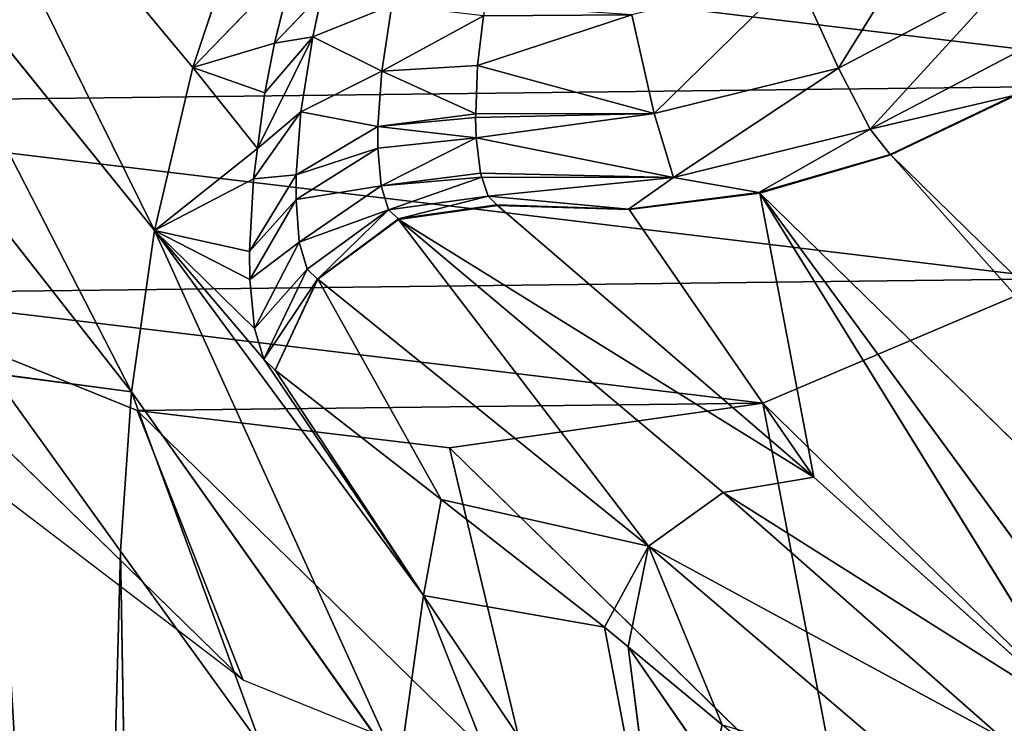
# Model space of a CAD drawing. Extents: x -203 to 203, y -200 to 200.
# Drawn here: x -193 to -181, y 167 to 175 of the extents above; entities that cross this region are included whole.
import ezdxf

# ---------------------------------------------------------------- set-up
doc = ezdxf.new("R2010")
doc.units = 0
doc.layers.get('0').update_dxf_attribs({"color": 13, "linetype": 'CONTINUOUS'})

# ---------------------------------------------------------------- blocks, each defined once
blk = doc.blocks.new('MESH22')
for p, q in [((158.704, -167.47, 310.85), (173.481, -182.588, 131.887)), ((173.013, -184.196, 131.984), (158.235, -169.078, 310.948)), ((173.013, -184.196, 131.984), (164.418, -177.901, 233.695)), ((173.013, -184.196, 131.984), (166.533, -180.19, 208.131)), ((169.533, -183.534, 171.991), (166.533, -180.19, 208.131)), ((169.343, -184.643, 172.083), (166.533, -180.19, 208.131)), ((174.95, -180.643, 129.636), (173.795, -182.843, 129.727)), ((174.202, -181.075, 131.819), (173.481, -182.588, 131.887)), ((174.209, -181.082, 131.713), (173.488, -182.596, 131.781)), ((174.209, -181.082, 131.713), (173.795, -182.843, 129.727)), ((174.546, -183.229, 127.813), (175.63, -181.165, 127.728)), ((166.341, -181.23, 208.211), (168.684, -185.56, 172.117)), ((169.343, -184.643, 172.083), (166.341, -181.23, 208.211)), ((165.736, -182.099, 208.24), (168.684, -185.56, 172.117)), ((173.481, -182.588, 131.887), (173.013, -184.196, 131.984)), ((173.488, -182.596, 131.781), (173.019, -184.205, 131.878)), ((173.481, -182.588, 131.887), (173.488, -182.596, 131.781)), ((173.795, -182.843, 129.727), (173.488, -182.596, 131.781)), ((173.019, -184.205, 131.878), (173.795, -182.843, 129.727)), ((173.795, -182.843, 129.727), (173.203, -185.254, 129.881)), ((174.546, -183.229, 127.813), (173.795, -182.843, 129.727)), ((173.99, -185.491, 127.958), (174.546, -183.229, 127.813)), ((175.692, -183.753, 126.144), (174.546, -183.229, 127.813)), ((169.343, -184.643, 172.083), (169.533, -183.534, 171.991)), ((173.013, -184.196, 131.984), (169.533, -183.534, 171.991)), ((172.812, -185.797, 132.103), (169.533, -183.534, 171.991)), ((172.862, -187.409, 132.243), (169.533, -183.534, 171.991)), ((172.689, -188.623, 132.355), (169.533, -183.534, 171.991)), ((173.013, -184.196, 131.984), (172.812, -185.797, 132.103)), ((173.019, -184.205, 131.878), (172.818, -185.806, 131.997)), ((173.013, -184.196, 131.984), (173.019, -184.205, 131.878)), ((173.203, -185.254, 129.881), (173.019, -184.205, 131.878)), ((166.495, -184.655, 187.174), (167.452, -185.808, 175.109)), ((168.684, -185.56, 172.117), (166.495, -184.655, 187.174)), ((169.343, -184.643, 172.083), (168.684, -185.56, 172.117)), ((172.689, -188.623, 132.355), (169.343, -184.643, 172.083)), ((165.973, -184.785, 187.144), (167.452, -185.808, 175.109)), ((172.818, -185.806, 131.997), (173.203, -185.254, 129.881)), ((173.203, -185.254, 129.881), (172.977, -187.526, 131.071)), ((173.99, -185.491, 127.958), (173.203, -185.254, 129.881)), ((173.692, -187.671, 128.719), (173.203, -185.254, 129.881)), ((173.257, -187.619, 129.867), (173.203, -185.254, 129.881)), ((168.079, -188.318, 152.278), (163.641, -185.328, 187.004)), ((163.641, -185.328, 187.004), (167.691, -186.097, 172.086)), ((167.452, -185.808, 175.109), (163.641, -185.328, 187.004)), ((173.99, -185.491, 127.958), (173.692, -187.671, 128.719)), ((173.94, -187.679, 128.218), (173.99, -185.491, 127.958)), ((175.199, -185.762, 126.273), (173.99, -185.491, 127.958)), ((174.575, -187.656, 127.189), (173.99, -185.491, 127.958)), ((167.691, -186.097, 172.086), (168.684, -185.56, 172.117)), ((169.256, -188.103, 152.359), (168.684, -185.56, 172.117)), ((168.684, -185.56, 172.117), (171.956, -189.613, 132.396)), ((168.684, -185.56, 172.117), (172.689, -188.623, 132.355)), ((174.575, -187.656, 127.189), (175.199, -185.762, 126.273)), ((167.452, -185.808, 175.109), (167.691, -186.097, 172.086)), ((172.812, -185.797, 132.103), (172.862, -187.409, 132.243)), ((172.812, -185.797, 132.103), (172.818, -185.806, 131.997)), ((172.818, -185.806, 131.997), (172.868, -187.418, 132.137)), ((172.977, -187.526, 131.071), (172.818, -185.806, 131.997)), ((167.691, -186.097, 172.086), (168.079, -188.318, 152.278)), ((167.691, -186.097, 172.086), (169.256, -188.103, 152.359)), ((172.862, -187.409, 132.243), (172.689, -188.623, 132.355)), ((172.696, -188.625, 132.265), (172.862, -187.409, 132.243)), ((172.868, -187.418, 132.137), (172.696, -188.625, 132.265)), ((172.862, -187.409, 132.243), (172.868, -187.418, 132.137)), ((172.868, -187.418, 132.137), (172.977, -187.526, 131.071)), ((172.808, -188.746, 131.153), (172.977, -187.526, 131.071)), ((172.977, -187.526, 131.071), (173.207, -187.602, 130.082)), ((175.187, -187.582, 126.432), (174.509, -188.83, 127.08)), ((174.575, -187.656, 127.189), (175.187, -187.582, 126.432)), ((173.207, -187.602, 130.082), (172.808, -188.746, 131.153)), ((173.207, -187.602, 130.082), (173.102, -188.836, 129.896)), ((173.102, -188.836, 129.896), (173.257, -187.619, 129.867)), ((173.692, -187.671, 128.719), (173.102, -188.836, 129.896)), ((173.207, -187.602, 130.082), (173.257, -187.619, 129.867)), ((173.257, -187.619, 129.867), (173.692, -187.671, 128.719)), ((173.564, -188.877, 128.693), (173.692, -187.671, 128.719)), ((173.692, -187.671, 128.719), (173.828, -188.877, 128.166)), ((173.692, -187.671, 128.719), (173.94, -187.679, 128.218)), ((173.828, -188.877, 128.166), (173.985, -187.677, 128.145)), ((173.828, -188.877, 128.166), (173.94, -187.679, 128.218)), ((173.94, -187.679, 128.218), (173.985, -187.677, 128.145)), ((173.985, -187.677, 128.145), (174.575, -187.656, 127.189)), ((173.985, -187.677, 128.145), (174.509, -188.83, 127.08)), ((174.509, -188.83, 127.08), (174.575, -187.656, 127.189)), ((169.256, -188.103, 152.359), (170.842, -190.138, 132.355)), ((171.956, -189.613, 132.396), (169.256, -188.103, 152.359)), ((165.951, -188.618, 152.121), (168.079, -188.318, 152.278)), ((168.079, -188.318, 152.278), (170.842, -190.138, 132.355)), ((170.976, -190.276, 130.994), (168.079, -188.318, 152.278)), ((172.554, -191.616, 117.547), (168.079, -188.318, 152.278)), ((165.951, -188.618, 152.121), (170.575, -191.897, 117.389)), ((172.689, -188.623, 132.355), (171.956, -189.613, 132.396)), ((171.96, -189.618, 132.345), (172.689, -188.623, 132.355)), ((172.696, -188.625, 132.265), (171.96, -189.618, 132.345)), ((172.689, -188.623, 132.355), (172.696, -188.625, 132.265)), ((172.808, -188.746, 131.153), (172.696, -188.625, 132.265)), ((172.808, -188.746, 131.153), (171.96, -189.618, 132.345)), ((172.082, -189.743, 131.125), (172.808, -188.746, 131.153)), ((172.412, -189.841, 129.748), (172.808, -188.746, 131.153)), ((173.102, -188.836, 129.896), (172.808, -188.746, 131.153)), ((175.317, -188.707, 126.097), (174.509, -188.83, 127.08)), ((175.317, -188.707, 126.097), (174.929, -189.676, 125.603)), ((173.102, -188.836, 129.896), (172.412, -189.841, 129.748)), ((172.935, -189.881, 128.433), (173.102, -188.836, 129.896)), ((173.564, -188.877, 128.693), (172.935, -189.881, 128.433)), ((173.102, -188.836, 129.896), (173.564, -188.877, 128.693)), ((173.828, -188.877, 128.166), (173.235, -189.879, 127.857)), ((173.235, -189.879, 127.857), (173.564, -188.877, 128.693)), ((173.828, -188.877, 128.166), (173.564, -188.877, 128.693)), ((174.509, -188.83, 127.08), (173.828, -188.877, 128.166)), ((174.009, -189.82, 126.672), (173.828, -188.877, 128.166)), ((174.509, -188.83, 127.08), (174.009, -189.82, 126.672)), ((174.929, -189.676, 125.603), (174.509, -188.83, 127.08)), ((171.956, -189.613, 132.396), (170.842, -190.138, 132.355)), ((171.96, -189.618, 132.345), (170.842, -190.138, 132.355)), ((171.96, -189.618, 132.345), (170.976, -190.276, 130.994)), ((171.956, -189.613, 132.396), (171.96, -189.618, 132.345)), ((171.96, -189.618, 132.345), (172.082, -189.743, 131.125)), ((174.852, -190.146, 124.328), (175.464, -189.561, 125.09)), ((174.929, -189.676, 125.603), (175.464, -189.561, 125.09)), ((172.082, -189.743, 131.125), (170.976, -190.276, 130.994)), ((172.082, -189.743, 131.125), (171.353, -190.39, 129.46)), ((172.082, -189.743, 131.125), (172.412, -189.841, 129.748)), ((173.56, -190.354, 125.642), (174.929, -189.676, 125.603)), ((174.009, -189.82, 126.672), (174.929, -189.676, 125.603)), ((174.929, -189.676, 125.603), (174.24, -190.263, 124.886)), ((174.929, -189.676, 125.603), (174.852, -190.146, 124.328)), ((171.353, -190.39, 129.46), (172.412, -189.841, 129.748)), ((172.412, -189.841, 129.748), (171.953, -190.447, 127.999)), ((171.953, -190.447, 127.999), (172.935, -189.881, 128.433)), ((172.298, -190.451, 127.362), (173.235, -189.879, 127.857)), ((172.935, -189.881, 128.433), (172.298, -190.451, 127.362)), ((172.412, -189.841, 129.748), (172.935, -189.881, 128.433)), ((172.935, -189.881, 128.433), (173.235, -189.879, 127.857)), ((173.187, -190.403, 126.057), (174.009, -189.82, 126.672)), ((173.235, -189.879, 127.857), (173.187, -190.403, 126.057)), ((173.235, -189.879, 127.857), (174.009, -189.82, 126.672)), ((173.56, -190.354, 125.642), (174.009, -189.82, 126.672)), ((175.849, -189.895, 123.575), (174.553, -191.146, 117.689)), ((174.852, -190.146, 124.328), (175.849, -189.895, 123.575)), ((170.842, -190.138, 132.355), (170.976, -190.276, 130.994)), ((174.24, -190.263, 124.886), (174.852, -190.146, 124.328)), ((174.553, -191.146, 117.689), (174.852, -190.146, 124.328)), ((168.624, -192.032, 117.218), (166.236, -190.307, 134.778)), ((166.236, -190.307, 134.778), (170.575, -191.897, 117.389)), ((170.976, -190.276, 130.994), (172.554, -191.616, 117.547)), ((170.976, -190.276, 130.994), (171.353, -190.39, 129.46)), ((173.56, -190.354, 125.642), (172.554, -191.616, 117.547)), ((173.187, -190.403, 126.057), (173.56, -190.354, 125.642)), ((173.56, -190.354, 125.642), (174.24, -190.263, 124.886)), ((174.553, -191.146, 117.689), (173.56, -190.354, 125.642)), ((174.553, -191.146, 117.689), (174.24, -190.263, 124.886)), ((172.554, -191.616, 117.547), (171.353, -190.39, 129.46)), ((171.353, -190.39, 129.46), (171.953, -190.447, 127.999)), ((172.554, -191.616, 117.547), (171.953, -190.447, 127.999)), ((171.953, -190.447, 127.999), (172.298, -190.451, 127.362)), ((172.298, -190.451, 127.362), (173.187, -190.403, 126.057)), ((172.298, -190.451, 127.362), (172.554, -191.616, 117.547)), ((172.554, -191.616, 117.547), (173.187, -190.403, 126.057)), ((174.553, -191.146, 117.689), (176.547, -190.479, 117.81)), ((172.554, -191.616, 117.547), (174.553, -191.146, 117.689)), ((178.844, -194.724, 83.006), (174.553, -191.146, 117.689)), ((170.575, -191.897, 117.389), (172.554, -191.616, 117.547)), ((176.957, -195.17, 82.864), (172.554, -191.616, 117.547)), ((168.624, -192.032, 117.218), (150.939, -191.735, 120.343)), ((170.804, -193.606, 101.185), (170.575, -191.897, 117.389)), ((170.575, -191.897, 117.389), (175.09, -195.437, 82.705)), ((152.045, -192.476, 112.556), (168.624, -192.032, 117.218)), ((170.804, -193.606, 101.185), (168.624, -192.032, 117.218))]:
    blk.add_line(p, q)
mesh = blk.add_polyface()
corners = [(158.704, -167.47, 310.85), (174.202, -181.075, 131.819), (173.481, -182.588, 131.887), (159.425, -165.956, 310.782)]
mesh.append_faces([[corners[k] for k in face] for face in [(0, 1, 2), (1, 0, 3)]], dxfattribs={"vtx0": -1})
mesh = blk.add_polyface()
corners = [(158.235, -169.078, 310.948), (173.481, -182.588, 131.887), (173.013, -184.196, 131.984), (158.704, -167.47, 310.85)]
mesh.append_faces([[corners[k] for k in face] for face in [(0, 1, 2), (1, 0, 3)]], dxfattribs={"vtx0": -1})
mesh = blk.add_polyface()
corners = [(158.235, -169.078, 310.948), (173.013, -184.196, 131.984), (164.418, -177.901, 233.695)]
mesh.append_faces([[corners[k] for k in face] for face in [(0, 1, 2)]])
mesh = blk.add_polyface()
corners = [(164.418, -177.901, 233.695), (173.013, -184.196, 131.984), (166.533, -180.19, 208.131)]
mesh.append_faces([[corners[k] for k in face] for face in [(0, 1, 2)]])
mesh = blk.add_polyface()
corners = [(166.341, -181.23, 208.211), (166.533, -180.19, 208.131), (169.343, -184.643, 172.083), (164.228, -178.903, 233.769)]
mesh.append_faces([[corners[k] for k in face] for face in [(0, 1, 2), (1, 0, 3)]], dxfattribs={"vtx0": -1})
mesh = blk.add_polyface()
corners = [(166.533, -180.19, 208.131), (173.013, -184.196, 131.984), (169.533, -183.534, 171.991)]
mesh.append_faces([[corners[k] for k in face] for face in [(0, 1, 2)]])
mesh = blk.add_polyface()
corners = [(166.533, -180.19, 208.131), (169.533, -183.534, 171.991), (169.343, -184.643, 172.083)]
mesh.append_faces([[corners[k] for k in face] for face in [(0, 1, 2)]])
mesh = blk.add_polyface()
corners = [(174.95, -180.643, 129.636), (173.795, -182.843, 129.727), (174.209, -181.082, 131.713)]
mesh.append_faces([[corners[k] for k in face] for face in [(0, 1, 2)]])
mesh = blk.add_polyface()
corners = [(173.795, -182.843, 129.727), (175.63, -181.165, 127.728), (174.546, -183.229, 127.813), (174.95, -180.643, 129.636)]
mesh.append_faces([[corners[k] for k in face] for face in [(0, 1, 2), (1, 0, 3)]], dxfattribs={"vtx0": -1})
mesh = blk.add_polyface()
corners = [(173.481, -182.588, 131.887), (174.209, -181.082, 131.713), (173.488, -182.596, 131.781), (174.202, -181.075, 131.819)]
mesh.append_faces([[corners[k] for k in face] for face in [(0, 1, 2), (1, 0, 3)]], dxfattribs={"vtx0": -1})
mesh = blk.add_polyface()
corners = [(174.209, -181.082, 131.713), (173.795, -182.843, 129.727), (173.488, -182.596, 131.781)]
mesh.append_faces([[corners[k] for k in face] for face in [(0, 1, 2)]])
mesh = blk.add_polyface()
corners = [(174.546, -183.229, 127.813), (176.655, -181.919, 126.068), (175.692, -183.753, 126.144), (175.63, -181.165, 127.728)]
mesh.append_faces([[corners[k] for k in face] for face in [(0, 1, 2), (1, 0, 3)]], dxfattribs={"vtx0": -1})
mesh = blk.add_polyface()
corners = [(166.341, -181.23, 208.211), (168.684, -185.56, 172.117), (165.736, -182.099, 208.24)]
mesh.append_faces([[corners[k] for k in face] for face in [(0, 1, 2)]])
mesh = blk.add_polyface()
corners = [(166.341, -181.23, 208.211), (169.343, -184.643, 172.083), (168.684, -185.56, 172.117)]
mesh.append_faces([[corners[k] for k in face] for face in [(0, 1, 2)]])
mesh = blk.add_polyface()
corners = [(165.736, -182.099, 208.24), (168.684, -185.56, 172.117), (166.495, -184.655, 187.174)]
mesh.append_faces([[corners[k] for k in face] for face in [(0, 1, 2)]])
mesh = blk.add_polyface()
corners = [(173.013, -184.196, 131.984), (173.488, -182.596, 131.781), (173.019, -184.205, 131.878), (173.481, -182.588, 131.887)]
mesh.append_faces([[corners[k] for k in face] for face in [(0, 1, 2), (1, 0, 3)]], dxfattribs={"vtx0": -1})
mesh = blk.add_polyface()
corners = [(173.488, -182.596, 131.781), (173.795, -182.843, 129.727), (173.019, -184.205, 131.878)]
mesh.append_faces([[corners[k] for k in face] for face in [(0, 1, 2)]])
mesh = blk.add_polyface()
corners = [(165.973, -184.785, 187.144), (166.495, -184.655, 187.174), (167.452, -185.808, 175.109), (164.826, -182.643, 208.215)]
mesh.append_faces([[corners[k] for k in face] for face in [(0, 1, 2), (1, 0, 3)]], dxfattribs={"vtx0": -1})
mesh = blk.add_polyface()
corners = [(173.795, -182.843, 129.727), (173.203, -185.254, 129.881), (173.019, -184.205, 131.878)]
mesh.append_faces([[corners[k] for k in face] for face in [(0, 1, 2)]])
mesh = blk.add_polyface()
corners = [(173.203, -185.254, 129.881), (174.546, -183.229, 127.813), (173.99, -185.491, 127.958), (173.795, -182.843, 129.727)]
mesh.append_faces([[corners[k] for k in face] for face in [(0, 1, 2), (1, 0, 3)]], dxfattribs={"vtx0": -1})
mesh = blk.add_polyface()
corners = [(173.99, -185.491, 127.958), (175.692, -183.753, 126.144), (175.199, -185.762, 126.273), (174.546, -183.229, 127.813)]
mesh.append_faces([[corners[k] for k in face] for face in [(0, 1, 2), (1, 0, 3)]], dxfattribs={"vtx0": -1})
mesh = blk.add_polyface()
corners = [(169.533, -183.534, 171.991), (172.689, -188.623, 132.355), (169.343, -184.643, 172.083)]
mesh.append_faces([[corners[k] for k in face] for face in [(0, 1, 2)]])
mesh = blk.add_polyface()
corners = [(169.533, -183.534, 171.991), (173.013, -184.196, 131.984), (172.812, -185.797, 132.103)]
mesh.append_faces([[corners[k] for k in face] for face in [(0, 1, 2)]])
mesh = blk.add_polyface()
corners = [(169.533, -183.534, 171.991), (172.812, -185.797, 132.103), (172.862, -187.409, 132.243)]
mesh.append_faces([[corners[k] for k in face] for face in [(0, 1, 2)]])
mesh = blk.add_polyface()
corners = [(169.533, -183.534, 171.991), (172.862, -187.409, 132.243), (172.689, -188.623, 132.355)]
mesh.append_faces([[corners[k] for k in face] for face in [(0, 1, 2)]])
mesh = blk.add_polyface()
corners = [(172.812, -185.797, 132.103), (173.019, -184.205, 131.878), (172.818, -185.806, 131.997), (173.013, -184.196, 131.984)]
mesh.append_faces([[corners[k] for k in face] for face in [(0, 1, 2), (1, 0, 3)]], dxfattribs={"vtx0": -1})
mesh = blk.add_polyface()
corners = [(173.019, -184.205, 131.878), (173.203, -185.254, 129.881), (172.818, -185.806, 131.997)]
mesh.append_faces([[corners[k] for k in face] for face in [(0, 1, 2)]])
mesh = blk.add_polyface()
corners = [(167.452, -185.808, 175.109), (168.684, -185.56, 172.117), (167.691, -186.097, 172.086), (166.495, -184.655, 187.174)]
mesh.append_faces([[corners[k] for k in face] for face in [(0, 1, 2), (1, 0, 3)]], dxfattribs={"vtx0": -1})
mesh = blk.add_polyface()
corners = [(169.343, -184.643, 172.083), (172.689, -188.623, 132.355), (168.684, -185.56, 172.117)]
mesh.append_faces([[corners[k] for k in face] for face in [(0, 1, 2)]])
mesh = blk.add_polyface()
corners = [(165.973, -184.785, 187.144), (167.452, -185.808, 175.109), (163.641, -185.328, 187.004)]
mesh.append_faces([[corners[k] for k in face] for face in [(0, 1, 2)]])
mesh = blk.add_polyface()
corners = [(173.203, -185.254, 129.881), (172.977, -187.526, 131.071), (172.818, -185.806, 131.997)]
mesh.append_faces([[corners[k] for k in face] for face in [(0, 1, 2)]])
mesh = blk.add_polyface()
corners = [(173.207, -187.602, 130.082), (173.203, -185.254, 129.881), (173.257, -187.619, 129.867), (172.977, -187.526, 131.071)]
mesh.append_faces([[corners[k] for k in face] for face in [(0, 1, 2), (1, 0, 3)]], dxfattribs={"vtx0": -1})
mesh = blk.add_polyface()
corners = [(173.203, -185.254, 129.881), (173.99, -185.491, 127.958), (173.692, -187.671, 128.719)]
mesh.append_faces([[corners[k] for k in face] for face in [(0, 1, 2)]])
mesh = blk.add_polyface()
corners = [(173.203, -185.254, 129.881), (173.692, -187.671, 128.719), (173.257, -187.619, 129.867)]
mesh.append_faces([[corners[k] for k in face] for face in [(0, 1, 2)]])
mesh = blk.add_polyface()
corners = [(161.333, -185.651, 186.849), (168.079, -188.318, 152.278), (165.951, -188.618, 152.121), (163.641, -185.328, 187.004)]
mesh.append_faces([[corners[k] for k in face] for face in [(0, 1, 2), (1, 0, 3)]], dxfattribs={"vtx0": -1})
mesh = blk.add_polyface()
corners = [(163.641, -185.328, 187.004), (167.691, -186.097, 172.086), (168.079, -188.318, 152.278)]
mesh.append_faces([[corners[k] for k in face] for face in [(0, 1, 2)]])
mesh = blk.add_polyface()
corners = [(163.641, -185.328, 187.004), (167.452, -185.808, 175.109), (167.691, -186.097, 172.086)]
mesh.append_faces([[corners[k] for k in face] for face in [(0, 1, 2)]])
mesh = blk.add_polyface()
corners = [(173.99, -185.491, 127.958), (173.94, -187.679, 128.218), (173.692, -187.671, 128.719)]
mesh.append_faces([[corners[k] for k in face] for face in [(0, 1, 2)]])
mesh = blk.add_polyface()
corners = [(173.99, -185.491, 127.958), (173.985, -187.677, 128.145), (173.94, -187.679, 128.218), (174.575, -187.656, 127.189)]
mesh.append_faces([[corners[k] for k in face] for face in [(0, 1, 2), (1, 0, 3)]], dxfattribs={"vtx0": -1})
mesh = blk.add_polyface()
corners = [(173.99, -185.491, 127.958), (175.199, -185.762, 126.273), (174.575, -187.656, 127.189)]
mesh.append_faces([[corners[k] for k in face] for face in [(0, 1, 2)]])
mesh = blk.add_polyface()
corners = [(168.684, -185.56, 172.117), (169.256, -188.103, 152.359), (167.691, -186.097, 172.086)]
mesh.append_faces([[corners[k] for k in face] for face in [(0, 1, 2)]])
mesh = blk.add_polyface()
corners = [(168.684, -185.56, 172.117), (171.956, -189.613, 132.396), (169.256, -188.103, 152.359)]
mesh.append_faces([[corners[k] for k in face] for face in [(0, 1, 2)]])
mesh = blk.add_polyface()
corners = [(168.684, -185.56, 172.117), (172.689, -188.623, 132.355), (171.956, -189.613, 132.396)]
mesh.append_faces([[corners[k] for k in face] for face in [(0, 1, 2)]])
mesh = blk.add_polyface()
corners = [(175.199, -185.762, 126.273), (175.187, -187.582, 126.432), (174.575, -187.656, 127.189), (175.322, -187.565, 126.265)]
mesh.append_faces([[corners[k] for k in face] for face in [(0, 1, 2), (1, 0, 3)]], dxfattribs={"vtx0": -1})
mesh = blk.add_polyface()
corners = [(172.862, -187.409, 132.243), (172.818, -185.806, 131.997), (172.868, -187.418, 132.137), (172.812, -185.797, 132.103)]
mesh.append_faces([[corners[k] for k in face] for face in [(0, 1, 2), (1, 0, 3)]], dxfattribs={"vtx0": -1})
mesh = blk.add_polyface()
corners = [(172.818, -185.806, 131.997), (172.977, -187.526, 131.071), (172.868, -187.418, 132.137)]
mesh.append_faces([[corners[k] for k in face] for face in [(0, 1, 2)]])
mesh = blk.add_polyface()
corners = [(168.079, -188.318, 152.278), (169.256, -188.103, 152.359), (170.842, -190.138, 132.355), (167.691, -186.097, 172.086)]
mesh.append_faces([[corners[k] for k in face] for face in [(0, 1, 2), (1, 0, 3)]], dxfattribs={"vtx0": -1})
mesh = blk.add_polyface()
corners = [(172.862, -187.409, 132.243), (172.696, -188.625, 132.265), (172.689, -188.623, 132.355)]
mesh.append_faces([[corners[k] for k in face] for face in [(0, 1, 2)]])
mesh = blk.add_polyface()
corners = [(172.862, -187.409, 132.243), (172.868, -187.418, 132.137), (172.696, -188.625, 132.265)]
mesh.append_faces([[corners[k] for k in face] for face in [(0, 1, 2)]])
mesh = blk.add_polyface()
corners = [(172.696, -188.625, 132.265), (172.977, -187.526, 131.071), (172.808, -188.746, 131.153), (172.868, -187.418, 132.137)]
mesh.append_faces([[corners[k] for k in face] for face in [(0, 1, 2), (1, 0, 3)]], dxfattribs={"vtx0": -1})
mesh = blk.add_polyface()
corners = [(172.977, -187.526, 131.071), (173.207, -187.602, 130.082), (172.808, -188.746, 131.153)]
mesh.append_faces([[corners[k] for k in face] for face in [(0, 1, 2)]])
mesh = blk.add_polyface()
corners = [(175.187, -187.582, 126.432), (174.509, -188.83, 127.08), (174.575, -187.656, 127.189)]
mesh.append_faces([[corners[k] for k in face] for face in [(0, 1, 2)]])
mesh = blk.add_polyface()
corners = [(175.187, -187.582, 126.432), (175.317, -188.707, 126.097), (174.509, -188.83, 127.08)]
mesh.append_faces([[corners[k] for k in face] for face in [(0, 1, 2)]])
mesh = blk.add_polyface()
corners = [(173.207, -187.602, 130.082), (173.102, -188.836, 129.896), (172.808, -188.746, 131.153)]
mesh.append_faces([[corners[k] for k in face] for face in [(0, 1, 2)]])
mesh = blk.add_polyface()
corners = [(173.207, -187.602, 130.082), (173.257, -187.619, 129.867), (173.102, -188.836, 129.896)]
mesh.append_faces([[corners[k] for k in face] for face in [(0, 1, 2)]])
mesh = blk.add_polyface()
corners = [(173.257, -187.619, 129.867), (173.692, -187.671, 128.719), (173.102, -188.836, 129.896)]
mesh.append_faces([[corners[k] for k in face] for face in [(0, 1, 2)]])
mesh = blk.add_polyface()
corners = [(173.692, -187.671, 128.719), (173.564, -188.877, 128.693), (173.102, -188.836, 129.896)]
mesh.append_faces([[corners[k] for k in face] for face in [(0, 1, 2)]])
mesh = blk.add_polyface()
corners = [(173.692, -187.671, 128.719), (173.828, -188.877, 128.166), (173.564, -188.877, 128.693)]
mesh.append_faces([[corners[k] for k in face] for face in [(0, 1, 2)]])
mesh = blk.add_polyface()
corners = [(173.692, -187.671, 128.719), (173.94, -187.679, 128.218), (173.828, -188.877, 128.166)]
mesh.append_faces([[corners[k] for k in face] for face in [(0, 1, 2)]])
mesh = blk.add_polyface()
corners = [(173.985, -187.677, 128.145), (174.509, -188.83, 127.08), (173.828, -188.877, 128.166)]
mesh.append_faces([[corners[k] for k in face] for face in [(0, 1, 2)]])
mesh = blk.add_polyface()
corners = [(173.985, -187.677, 128.145), (173.828, -188.877, 128.166), (173.94, -187.679, 128.218)]
mesh.append_faces([[corners[k] for k in face] for face in [(0, 1, 2)]])
mesh = blk.add_polyface()
corners = [(174.575, -187.656, 127.189), (174.509, -188.83, 127.08), (173.985, -187.677, 128.145)]
mesh.append_faces([[corners[k] for k in face] for face in [(0, 1, 2)]])
mesh = blk.add_polyface()
corners = [(169.256, -188.103, 152.359), (171.956, -189.613, 132.396), (170.842, -190.138, 132.355)]
mesh.append_faces([[corners[k] for k in face] for face in [(0, 1, 2)]])
mesh = blk.add_polyface()
corners = [(165.951, -188.618, 152.121), (172.554, -191.616, 117.547), (170.575, -191.897, 117.389), (168.079, -188.318, 152.278)]
mesh.append_faces([[corners[k] for k in face] for face in [(0, 1, 2), (1, 0, 3)]], dxfattribs={"vtx0": -1})
mesh = blk.add_polyface()
corners = [(168.079, -188.318, 152.278), (170.842, -190.138, 132.355), (170.976, -190.276, 130.994)]
mesh.append_faces([[corners[k] for k in face] for face in [(0, 1, 2)]])
mesh = blk.add_polyface()
corners = [(168.079, -188.318, 152.278), (170.976, -190.276, 130.994), (172.554, -191.616, 117.547)]
mesh.append_faces([[corners[k] for k in face] for face in [(0, 1, 2)]])
mesh = blk.add_polyface()
corners = [(165.951, -188.618, 152.121), (170.575, -191.897, 117.389), (166.236, -190.307, 134.778)]
mesh.append_faces([[corners[k] for k in face] for face in [(0, 1, 2)]])
mesh = blk.add_polyface()
corners = [(172.689, -188.623, 132.355), (171.96, -189.618, 132.345), (171.956, -189.613, 132.396)]
mesh.append_faces([[corners[k] for k in face] for face in [(0, 1, 2)]])
mesh = blk.add_polyface()
corners = [(172.689, -188.623, 132.355), (172.696, -188.625, 132.265), (171.96, -189.618, 132.345)]
mesh.append_faces([[corners[k] for k in face] for face in [(0, 1, 2)]])
mesh = blk.add_polyface()
corners = [(172.696, -188.625, 132.265), (172.808, -188.746, 131.153), (171.96, -189.618, 132.345)]
mesh.append_faces([[corners[k] for k in face] for face in [(0, 1, 2)]])
mesh = blk.add_polyface()
corners = [(172.808, -188.746, 131.153), (172.082, -189.743, 131.125), (171.96, -189.618, 132.345)]
mesh.append_faces([[corners[k] for k in face] for face in [(0, 1, 2)]])
mesh = blk.add_polyface()
corners = [(172.808, -188.746, 131.153), (172.412, -189.841, 129.748), (172.082, -189.743, 131.125)]
mesh.append_faces([[corners[k] for k in face] for face in [(0, 1, 2)]])
mesh = blk.add_polyface()
corners = [(172.808, -188.746, 131.153), (173.102, -188.836, 129.896), (172.412, -189.841, 129.748)]
mesh.append_faces([[corners[k] for k in face] for face in [(0, 1, 2)]])
mesh = blk.add_polyface()
corners = [(175.317, -188.707, 126.097), (174.929, -189.676, 125.603), (174.509, -188.83, 127.08)]
mesh.append_faces([[corners[k] for k in face] for face in [(0, 1, 2)]])
mesh = blk.add_polyface()
corners = [(175.317, -188.707, 126.097), (175.464, -189.561, 125.09), (174.929, -189.676, 125.603)]
mesh.append_faces([[corners[k] for k in face] for face in [(0, 1, 2)]])
mesh = blk.add_polyface()
corners = [(173.102, -188.836, 129.896), (172.935, -189.881, 128.433), (172.412, -189.841, 129.748)]
mesh.append_faces([[corners[k] for k in face] for face in [(0, 1, 2)]])
mesh = blk.add_polyface()
corners = [(173.102, -188.836, 129.896), (173.564, -188.877, 128.693), (172.935, -189.881, 128.433)]
mesh.append_faces([[corners[k] for k in face] for face in [(0, 1, 2)]])
mesh = blk.add_polyface()
corners = [(173.564, -188.877, 128.693), (173.235, -189.879, 127.857), (172.935, -189.881, 128.433)]
mesh.append_faces([[corners[k] for k in face] for face in [(0, 1, 2)]])
mesh = blk.add_polyface()
corners = [(173.564, -188.877, 128.693), (173.828, -188.877, 128.166), (173.235, -189.879, 127.857)]
mesh.append_faces([[corners[k] for k in face] for face in [(0, 1, 2)]])
mesh = blk.add_polyface()
corners = [(173.828, -188.877, 128.166), (174.009, -189.82, 126.672), (173.235, -189.879, 127.857)]
mesh.append_faces([[corners[k] for k in face] for face in [(0, 1, 2)]])
mesh = blk.add_polyface()
corners = [(174.509, -188.83, 127.08), (174.009, -189.82, 126.672), (173.828, -188.877, 128.166)]
mesh.append_faces([[corners[k] for k in face] for face in [(0, 1, 2)]])
mesh = blk.add_polyface()
corners = [(174.509, -188.83, 127.08), (174.929, -189.676, 125.603), (174.009, -189.82, 126.672)]
mesh.append_faces([[corners[k] for k in face] for face in [(0, 1, 2)]])
mesh = blk.add_polyface()
corners = [(171.956, -189.613, 132.396), (171.96, -189.618, 132.345), (170.842, -190.138, 132.355)]
mesh.append_faces([[corners[k] for k in face] for face in [(0, 1, 2)]])
mesh = blk.add_polyface()
corners = [(170.842, -190.138, 132.355), (171.96, -189.618, 132.345), (170.976, -190.276, 130.994)]
mesh.append_faces([[corners[k] for k in face] for face in [(0, 1, 2)]])
mesh = blk.add_polyface()
corners = [(171.96, -189.618, 132.345), (172.082, -189.743, 131.125), (170.976, -190.276, 130.994)]
mesh.append_faces([[corners[k] for k in face] for face in [(0, 1, 2)]])
mesh = blk.add_polyface()
corners = [(175.464, -189.561, 125.09), (175.849, -189.895, 123.575), (174.852, -190.146, 124.328)]
mesh.append_faces([[corners[k] for k in face] for face in [(0, 1, 2)]])
mesh = blk.add_polyface()
corners = [(174.929, -189.676, 125.603), (175.464, -189.561, 125.09), (174.852, -190.146, 124.328)]
mesh.append_faces([[corners[k] for k in face] for face in [(0, 1, 2)]])
mesh = blk.add_polyface()
corners = [(172.082, -189.743, 131.125), (171.353, -190.39, 129.46), (170.976, -190.276, 130.994)]
mesh.append_faces([[corners[k] for k in face] for face in [(0, 1, 2)]])
mesh = blk.add_polyface()
corners = [(172.082, -189.743, 131.125), (172.412, -189.841, 129.748), (171.353, -190.39, 129.46)]
mesh.append_faces([[corners[k] for k in face] for face in [(0, 1, 2)]])
mesh = blk.add_polyface()
corners = [(173.56, -190.354, 125.642), (174.929, -189.676, 125.603), (174.24, -190.263, 124.886)]
mesh.append_faces([[corners[k] for k in face] for face in [(0, 1, 2)]])
mesh = blk.add_polyface()
corners = [(174.009, -189.82, 126.672), (174.929, -189.676, 125.603), (173.56, -190.354, 125.642)]
mesh.append_faces([[corners[k] for k in face] for face in [(0, 1, 2)]])
mesh = blk.add_polyface()
corners = [(174.929, -189.676, 125.603), (174.852, -190.146, 124.328), (174.24, -190.263, 124.886)]
mesh.append_faces([[corners[k] for k in face] for face in [(0, 1, 2)]])
mesh = blk.add_polyface()
corners = [(172.412, -189.841, 129.748), (171.953, -190.447, 127.999), (171.353, -190.39, 129.46)]
mesh.append_faces([[corners[k] for k in face] for face in [(0, 1, 2)]])
mesh = blk.add_polyface()
corners = [(172.412, -189.841, 129.748), (172.935, -189.881, 128.433), (171.953, -190.447, 127.999)]
mesh.append_faces([[corners[k] for k in face] for face in [(0, 1, 2)]])
mesh = blk.add_polyface()
corners = [(172.935, -189.881, 128.433), (172.298, -190.451, 127.362), (171.953, -190.447, 127.999)]
mesh.append_faces([[corners[k] for k in face] for face in [(0, 1, 2)]])
mesh = blk.add_polyface()
corners = [(173.235, -189.879, 127.857), (173.187, -190.403, 126.057), (172.298, -190.451, 127.362)]
mesh.append_faces([[corners[k] for k in face] for face in [(0, 1, 2)]])
mesh = blk.add_polyface()
corners = [(172.935, -189.881, 128.433), (173.235, -189.879, 127.857), (172.298, -190.451, 127.362)]
mesh.append_faces([[corners[k] for k in face] for face in [(0, 1, 2)]])
mesh = blk.add_polyface()
corners = [(174.009, -189.82, 126.672), (173.56, -190.354, 125.642), (173.187, -190.403, 126.057)]
mesh.append_faces([[corners[k] for k in face] for face in [(0, 1, 2)]])
mesh = blk.add_polyface()
corners = [(173.235, -189.879, 127.857), (174.009, -189.82, 126.672), (173.187, -190.403, 126.057)]
mesh.append_faces([[corners[k] for k in face] for face in [(0, 1, 2)]])
mesh = blk.add_polyface()
corners = [(174.852, -190.146, 124.328), (175.849, -189.895, 123.575), (174.553, -191.146, 117.689)]
mesh.append_faces([[corners[k] for k in face] for face in [(0, 1, 2)]])
mesh = blk.add_polyface()
corners = [(175.849, -189.895, 123.575), (176.547, -190.479, 117.81), (174.553, -191.146, 117.689)]
mesh.append_faces([[corners[k] for k in face] for face in [(0, 1, 2)]])
mesh = blk.add_polyface()
corners = [(174.24, -190.263, 124.886), (174.852, -190.146, 124.328), (174.553, -191.146, 117.689)]
mesh.append_faces([[corners[k] for k in face] for face in [(0, 1, 2)]])
mesh = blk.add_polyface()
corners = [(166.236, -190.307, 134.778), (168.624, -192.032, 117.218), (150.939, -191.735, 120.343)]
mesh.append_faces([[corners[k] for k in face] for face in [(0, 1, 2)]])
mesh = blk.add_polyface()
corners = [(168.624, -192.032, 117.218), (170.575, -191.897, 117.389), (170.804, -193.606, 101.185), (166.236, -190.307, 134.778)]
mesh.append_faces([[corners[k] for k in face] for face in [(0, 1, 2), (1, 0, 3)]], dxfattribs={"vtx0": -1})
mesh = blk.add_polyface()
corners = [(170.976, -190.276, 130.994), (171.353, -190.39, 129.46), (172.554, -191.616, 117.547)]
mesh.append_faces([[corners[k] for k in face] for face in [(0, 1, 2)]])
mesh = blk.add_polyface()
corners = [(173.187, -190.403, 126.057), (173.56, -190.354, 125.642), (172.554, -191.616, 117.547)]
mesh.append_faces([[corners[k] for k in face] for face in [(0, 1, 2)]])
mesh = blk.add_polyface()
corners = [(173.56, -190.354, 125.642), (174.553, -191.146, 117.689), (172.554, -191.616, 117.547)]
mesh.append_faces([[corners[k] for k in face] for face in [(0, 1, 2)]])
mesh = blk.add_polyface()
corners = [(173.56, -190.354, 125.642), (174.24, -190.263, 124.886), (174.553, -191.146, 117.689)]
mesh.append_faces([[corners[k] for k in face] for face in [(0, 1, 2)]])
mesh = blk.add_polyface()
corners = [(171.353, -190.39, 129.46), (171.953, -190.447, 127.999), (172.554, -191.616, 117.547)]
mesh.append_faces([[corners[k] for k in face] for face in [(0, 1, 2)]])
mesh = blk.add_polyface()
corners = [(171.953, -190.447, 127.999), (172.298, -190.451, 127.362), (172.554, -191.616, 117.547)]
mesh.append_faces([[corners[k] for k in face] for face in [(0, 1, 2)]])
mesh = blk.add_polyface()
corners = [(172.298, -190.451, 127.362), (173.187, -190.403, 126.057), (172.554, -191.616, 117.547)]
mesh.append_faces([[corners[k] for k in face] for face in [(0, 1, 2)]])
mesh = blk.add_polyface()
corners = [(176.547, -190.479, 117.81), (178.844, -194.724, 83.006), (174.553, -191.146, 117.689)]
mesh.append_faces([[corners[k] for k in face] for face in [(0, 1, 2)]])
mesh = blk.add_polyface()
corners = [(172.554, -191.616, 117.547), (178.844, -194.724, 83.006), (176.957, -195.17, 82.864), (174.553, -191.146, 117.689)]
mesh.append_faces([[corners[k] for k in face] for face in [(0, 1, 2), (1, 0, 3)]], dxfattribs={"vtx0": -1})
mesh = blk.add_polyface()
corners = [(170.575, -191.897, 117.389), (176.957, -195.17, 82.864), (175.09, -195.437, 82.705), (172.554, -191.616, 117.547)]
mesh.append_faces([[corners[k] for k in face] for face in [(0, 1, 2), (1, 0, 3)]], dxfattribs={"vtx0": -1})
mesh = blk.add_polyface()
corners = [(150.939, -191.735, 120.343), (168.624, -192.032, 117.218), (152.045, -192.476, 112.556)]
mesh.append_faces([[corners[k] for k in face] for face in [(0, 1, 2)]])
mesh = blk.add_polyface()
corners = [(170.575, -191.897, 117.389), (175.09, -195.437, 82.705), (170.804, -193.606, 101.185)]
mesh.append_faces([[corners[k] for k in face] for face in [(0, 1, 2)]])
mesh = blk.add_polyface()
corners = [(168.624, -192.032, 117.218), (170.804, -193.606, 101.185), (152.045, -192.476, 112.556)]
mesh.append_faces([[corners[k] for k in face] for face in [(0, 1, 2)]])
mesh = blk.add_polyface()
corners = [(152.045, -192.476, 112.556), (170.804, -193.606, 101.185), (155.07, -194.631, 91.255)]
mesh.append_faces([[corners[k] for k in face] for face in [(0, 1, 2)]])
blk = doc.blocks.new('GROUP_1')
for p, q in [((0.551, 22.677, 37.996), (5.297, 17.822, -5.61)), ((5.297, 17.822, -5.61), (6.821, 21.414, -5.844)), ((0, 18.836, 38.364), (4.746, 13.981, -5.242)), ((4.746, 13.981, -5.242), (5.297, 17.822, -5.61)), ((5.205, 10.152, -4.766), (4.746, 13.981, -5.242)), ((1.898, 11.451, 39.393), (6.643, 6.595, -4.214)), ((6.643, 6.595, -4.214), (5.205, 10.152, -4.766))]:
    blk.add_line(p, q)
mesh = blk.add_polyface()
corners = [(5.205, 10.152, -4.766), (5.297, 17.822, -5.61), (4.746, 13.981, -5.242), (6.643, 6.595, -4.214), (6.821, 21.414, -5.844), (8.963, 3.555, -3.623), (9.214, 24.511, -5.929), (12.005, 1.236, -3.033), (12.313, 26.903, -5.858), (15.563, -0.201, -2.486), (15.906, 28.426, -5.636), (19.395, -0.66, -2.018), (19.75, 28.977, -5.279), (23.238, -0.109, -1.661), (23.581, 28.518, -4.811), (26.832, 1.414, -1.44), (27.139, 27.08, -4.264), (29.931, 3.806, -1.369), (30.182, 24.762, -3.675), (32.324, 6.903, -1.453), (32.501, 21.721, -3.084), (33.848, 10.494, -1.687), (33.939, 18.165, -2.531), (34.399, 14.336, -2.055)]
mesh.append_faces([[corners[k] for k in face] for face in [(0, 1, 2), (22, 21, 23)]], dxfattribs={"vtx0": -1})
mesh.append_faces([[corners[k] for k in face] for face in [(1, 3, 4), (4, 5, 6), (6, 7, 8), (8, 9, 10), (10, 11, 12), (12, 13, 14), (14, 15, 16), (16, 17, 18), (18, 19, 20), (20, 21, 22)]], dxfattribs={"vtx0": -1, "vtx1": -1})
mesh.append_faces([[corners[k] for k in face] for face in [(1, 0, 3), (4, 3, 5), (6, 5, 7), (8, 7, 9), (10, 9, 11), (12, 11, 13), (14, 13, 15), (16, 15, 17), (18, 17, 19), (20, 19, 21)]], dxfattribs={"vtx0": -1, "vtx2": -1})
mesh = blk.add_polyface()
corners = [(6.821, 21.414, -5.844), (0.551, 22.677, 37.996), (5.297, 17.822, -5.61), (2.075, 26.269, 37.762)]
mesh.append_faces([[corners[k] for k in face] for face in [(0, 1, 2), (1, 0, 3)]], dxfattribs={"vtx0": -1})
mesh = blk.add_polyface()
corners = [(5.297, 17.822, -5.61), (0, 18.836, 38.364), (4.746, 13.981, -5.242), (0.551, 22.677, 37.996)]
mesh.append_faces([[corners[k] for k in face] for face in [(0, 1, 2), (1, 0, 3)]], dxfattribs={"vtx0": -1})
mesh = blk.add_polyface()
corners = [(4.746, 13.981, -5.242), (0.459, 15.007, 38.84), (5.205, 10.152, -4.766), (0, 18.836, 38.364)]
mesh.append_faces([[corners[k] for k in face] for face in [(0, 1, 2), (1, 0, 3)]], dxfattribs={"vtx0": -1})
mesh = blk.add_polyface()
corners = [(5.205, 10.152, -4.766), (1.898, 11.451, 39.393), (6.643, 6.595, -4.214), (0.459, 15.007, 38.84)]
mesh.append_faces([[corners[k] for k in face] for face in [(0, 1, 2), (1, 0, 3)]], dxfattribs={"vtx0": -1})
mesh = blk.add_polyface()
corners = [(6.643, 6.595, -4.214), (4.217, 8.41, 39.984), (8.963, 3.555, -3.623), (1.898, 11.451, 39.393)]
mesh.append_faces([[corners[k] for k in face] for face in [(0, 1, 2), (1, 0, 3)]], dxfattribs={"vtx0": -1})
blk = doc.blocks.new('SKP97C3')
at = {"color": 2, "zscale": 1.179331071852263}
blk.add_blockref('MESH22', (0, 0, -9.325), dxfattribs=at)
at = {"color": 2}
blk.add_blockref('GROUP_1', (165.143, -201.981, 12.731), dxfattribs=at)

msp = doc.modelspace()

# ---------------------------------------------------------------- block references
at = {"extrusion": (0, 0, -1), "zscale": -1, "rotation": 90.00000000000001}
msp.add_blockref('SKP97C3', (-0.006, -0.01, 6.363), dxfattribs=at)

doc.saveas('drawing.dxf')
